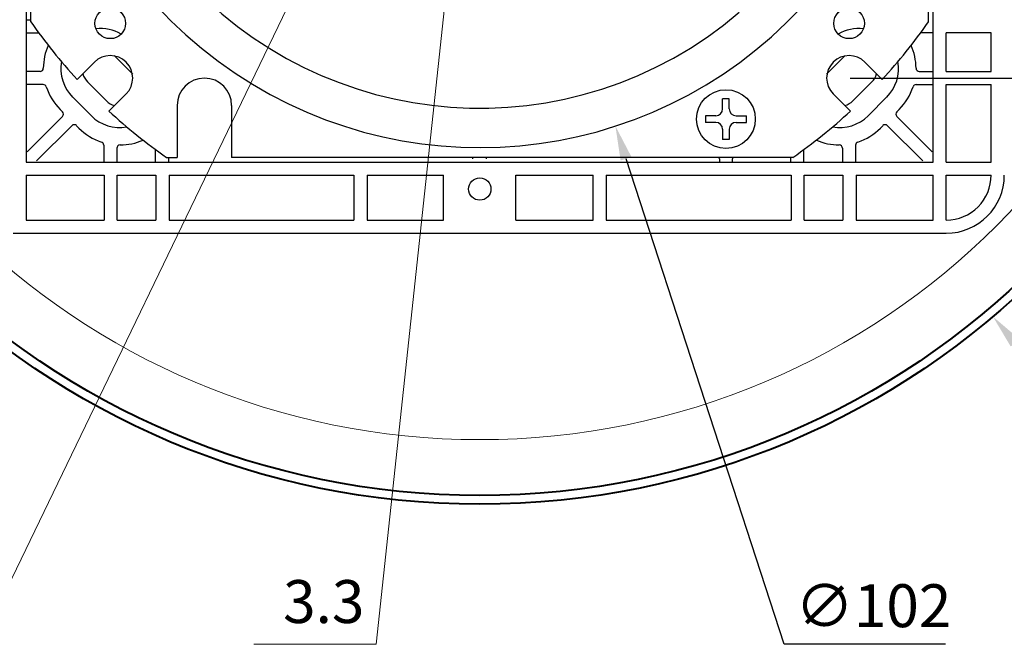
# Model space of a CAD drawing. Units: inches. Extents: x 12 to 1745, y -401 to 18.
# Drawn here: x 1631 to 1688, y -238 to -201 of the extents above; entities that cross this region are included whole.
import ezdxf

# ---------------------------------------------------------------- set-up
doc = ezdxf.new("R2010")
doc.units = ezdxf.units.IN
doc.header["$MEASUREMENT"] = 0
for name, color, linetype in [('construction', 8, 'Continuous'), ('DIM', 140, 'Continuous'), ('HARDWARE', 1, 'Continuous'), ('SPEAKER', 4, 'Continuous'), ('SPLFROG', 3, 'Continuous')]:
    doc.layers.add(name, color=color, linetype=linetype)
doc.layers.add('Компоненты', color=212, linetype='Continuous', lineweight=13)
doc.styles.get("Standard").update_dxf_attribs({"font": 'txt', "oblique": 15})
doc.dimstyles.get("Standard").update_dxf_attribs({"dimtxt": 2.5, "dimasz": 2, "dimexe": 0.18, "dimexo": 0.0625, "dimgap": 1, "dimtad": 1, "dimtoh": 1, "dimdec": 0, "dimlfac": 2, "dimzin": 0, "dimdsep": 46, "dimtxsty": 'Standard', "dimcen": 0.09, "dimadec": 0, "dimazin": 0, "dimtfac": 1, "dimtdec": 0, "dimtofl": 0, "dimtmove": 0, "dimatfit": 3, "dimfxl": 0, "dimtolj": 1, "dimtzin": 0, "dimarcsym": 0})

# ---------------------------------------------------------------- blocks, each defined once
blk = doc.blocks.new('*D11')
at = {"layer": 'DEFPOINTS', "color": 0}
for p in [(1679.404, -161.521), (1679.404, -204.54), (1729.253, -204.54)]:
    blk.add_point(p, dxfattribs=at)
at = {"layer": 'DIM', "color": 0, "lineweight": -2}
for p, q in [((1679.466, -161.521), (1729.433, -161.521)), ((1729.253, -163.521), (1729.253, -202.54)), ((1679.466, -204.54), (1729.433, -204.54))]:
    blk.add_line(p, q, dxfattribs=at)
at = {"layer": 'DIM', "color": 0}
for points in [[(1728.92, -163.521), (1729.586, -163.521), (1729.253, -161.521)], [(1728.92, -202.54), (1729.586, -202.54), (1729.253, -204.54)]]:
    blk.add_solid(points, dxfattribs=at)
at = {"layer": 'DIM', "color": 0, "insert": (1727.003, -183.03), "char_height": 2.5, "attachment_point": 5, "rotation": 90}
blk.add_mtext('\\A1;86', dxfattribs=at)
blk = doc.blocks.new('*D13')
at = {"layer": 'DEFPOINTS', "color": 0}
for p in [(1649.991, -158.722), (1665.799, -207.34)]:
    blk.add_point(p, dxfattribs=at)
at = {"layer": 'DIM', "color": 0, "lineweight": -2}
for p, q in [((1657.805, -183.031), (1657.985, -183.031)), ((1657.895, -183.121), (1657.895, -182.941)), ((1675.615, -237.528), (1666.417, -209.242)), ((1685.014, -237.528), (1675.615, -237.528))]:
    blk.add_line(p, q, dxfattribs=at)
at = {"layer": 'DIM', "color": 0}
blk.add_solid([(1666.734, -209.139), (1666.1, -209.345), (1665.799, -207.34)], dxfattribs=at)
at = {"layer": 'DIM', "color": 0, "insert": (1680.815, -235.278), "char_height": 2.5, "attachment_point": 5}
blk.add_mtext('\\A1;∅102', dxfattribs=at)
blk = doc.blocks.new('*D14')
at = {"layer": 'DEFPOINTS', "color": 0}
for p in [(1628.01, -147.624), (1687.779, -218.438)]:
    blk.add_point(p, dxfattribs=at)
at = {"layer": 'DIM', "color": 0, "lineweight": -2}
for p, q in [((1657.805, -183.031), (1657.985, -183.031)), ((1657.895, -183.121), (1657.895, -182.941)), ((1703.892, -237.528), (1689.069, -219.966)), ((1713.3, -237.528), (1703.892, -237.528))]:
    blk.add_line(p, q, dxfattribs=at)
at = {"layer": 'DIM', "color": 0}
blk.add_solid([(1689.324, -219.751), (1688.815, -220.181), (1687.779, -218.438)], dxfattribs=at)
at = {"layer": 'DIM', "color": 0, "insert": (1709.096, -235.278), "char_height": 2.5, "attachment_point": 5}
blk.add_mtext('\\A1;∅185', dxfattribs=at)

msp = doc.modelspace()

# ---------------------------------------------------------------- linework, layer by layer
at = {"layer": 'construction', "color": 1, "lineweight": 40}
for radius in [46.333, 45.823]:
    msp.add_circle((1657.895, -183.031), radius, dxfattribs=at)
at = {"layer": 'construction', "color": 1, "lineweight": 0}
msp.add_circle((1657.895, -183.031), 42.573, dxfattribs=at)
at = {"layer": 'HARDWARE', "color": 7, "lineweight": 25}
for p, q in [((1672.041, -206.338), (1672.041, -205.743)), ((1672.428, -206.338), (1672.428, -205.743)), ((1671.644, -206.736), (1671.048, -206.736)), ((1672.825, -206.736), (1673.421, -206.736)), ((1671.644, -207.124), (1671.048, -207.124)), ((1672.041, -207.521), (1672.041, -208.117)), ((1672.428, -207.521), (1672.428, -208.117)), ((1672.825, -207.124), (1673.421, -207.124))]:
    msp.add_line(p, q, dxfattribs=at)
for points in [[(1672.428, -205.743), (1672.041, -205.743)], [(1671.048, -206.736), (1671.048, -207.124)], [(1673.421, -207.124), (1673.421, -206.736)], [(1672.428, -208.117), (1672.041, -208.117)]]:
    msp.add_lwpolyline(points, dxfattribs=at)
msp.add_circle((1672.235, -206.93), 1.709, dxfattribs=at)
for centre, start, end in [((1671.644, -206.338), 270, 0), ((1672.825, -206.338), 180, 270), ((1671.644, -207.521), 0, 90), ((1672.825, -207.521), 90, 180)]:
    msp.add_arc(centre, 0.398, start, end, dxfattribs=at)
at = {"layer": 'SPEAKER', "color": 7, "lineweight": 25}
for p, q in [((1631.765, -201.27), (1631.765, -164.792)), ((1684.025, -201.27), (1684.025, -164.792)), ((1634.458, -204.621), (1635.462, -203.618)), ((1681.332, -204.621), (1680.327, -203.616)), ((1636.305, -206.468), (1637.309, -205.465)), ((1679.485, -206.468), (1678.48, -205.463)), ((1640.279, -206.134), (1640.279, -209.161)), ((1643.453, -206.134), (1643.453, -209.161)), ((1639.656, -209.161), (1640.279, -209.161)), ((1676.134, -209.161), (1643.453, -209.161))]:
    msp.add_line(p, q, dxfattribs=at)
for centre in [(1636.385, -201.354), (1679.404, -201.354)]:
    msp.add_circle(centre, 0.892, dxfattribs=at)
for centre, radius, start, end in [((1657.895, -183.031), 25.562, 149.75246, 124.38658), ((1657.895, -183.031), 23.262, 221.12981, 310.53045), ((1657.902, -183.02), 31.878, 214.9233, 222.6563), ((1657.887, -183.02), 31.878, 317.3437, 325.0767), ((1636.386, -204.541), 1.306, 315, 135), ((1679.404, -204.54), 1.306, 45, 225), ((1641.866, -206.134), 1.587, 0, 180), ((1657.906, -183.023), 31.878, 227.3437, 235.0767), ((1657.884, -183.023), 31.878, 304.9233, 312.6563)]:
    msp.add_arc(centre, radius, start, end, dxfattribs=at)
at = {"layer": 'SPLFROG', "color": 7, "lineweight": 25}
for p, q in [((1631.49, -156.629), (1631.49, -209.435)), ((1684.299, -209.435), (1684.299, -156.629)), ((1631.497, -201.142), (1631.765, -201.142)), ((1631.497, -201.907), (1632.221, -201.907)), ((1684.293, -201.905), (1683.57, -201.905)), ((1687.677, -201.905), (1685.064, -201.905)), ((1687.632, -201.905), (1685.249, -201.905)), ((1636.615, -203.22), (1637.708, -204.314)), ((1636.615, -203.22), (1637.708, -204.314)), ((1679.175, -203.22), (1678.081, -204.314)), ((1679.175, -203.22), (1678.081, -204.314)), ((1632.296, -204.157), (1631.497, -204.157)), ((1683.493, -204.157), (1684.293, -204.157)), ((1685.064, -204.157), (1687.677, -204.157)), ((1685.249, -204.157), (1687.632, -204.157)), ((1632.477, -204.922), (1631.497, -204.922)), ((1636.158, -205.864), (1635.065, -204.77)), ((1636.158, -205.864), (1635.065, -204.77)), ((1679.631, -205.864), (1680.725, -204.77)), ((1679.631, -205.864), (1680.725, -204.77)), ((1683.313, -204.922), (1684.293, -204.922)), ((1685.064, -209.435), (1685.064, -204.922)), ((1685.064, -204.922), (1687.677, -204.922)), ((1685.249, -204.922), (1687.632, -204.922)), ((1687.677, -209.435), (1687.677, -204.922)), ((1635.284, -206.738), (1634.19, -205.644)), ((1680.506, -206.738), (1681.599, -205.644)), ((1633.608, -206.505), (1633.469, -206.366)), ((1682.182, -206.505), (1682.321, -206.366)), ((1633.608, -206.775), (1631.551, -208.831)), ((1682.182, -206.775), (1684.239, -208.832)), ((1632.09, -209.373), (1634.147, -207.315)), ((1634.563, -207.459), (1634.417, -207.315)), ((1681.227, -207.459), (1681.372, -207.315)), ((1683.7, -209.373), (1681.642, -207.315)), ((1636.004, -208.45), (1636.004, -209.429)), ((1636.769, -208.632), (1636.769, -209.429)), ((1679.021, -208.632), (1679.021, -209.429)), ((1679.785, -208.45), (1679.785, -209.429)), ((1639.021, -209.429), (1639.021, -208.706)), ((1639.786, -209.429), (1639.786, -209.161)), ((1657.5, -209.238), (1657.5, -209.161)), ((1658.29, -209.238), (1658.29, -209.161)), ((1671.852, -209.251), (1671.852, -209.429)), ((1672.617, -209.429), (1672.617, -209.251)), ((1676.006, -209.429), (1676.006, -209.161)), ((1676.771, -209.429), (1676.771, -208.704)), ((1631.49, -209.435), (1684.299, -209.435)), ((1685.064, -209.435), (1687.677, -209.435)), ((1631.49, -210.2), (1636.028, -210.2)), ((1631.49, -210.2), (1631.49, -212.813)), ((1636.028, -210.2), (1636.028, -212.813)), ((1636.028, -210.385), (1636.028, -212.768)), ((1636.793, -212.813), (1636.793, -210.2)), ((1636.793, -210.2), (1639.046, -210.2)), ((1636.793, -212.768), (1636.793, -210.385)), ((1639.046, -210.2), (1639.046, -212.813)), ((1639.046, -210.372), (1639.046, -212.768)), ((1639.81, -210.2), (1650.575, -210.2)), ((1639.81, -210.2), (1639.81, -212.813)), ((1639.81, -210.385), (1639.81, -212.768)), ((1650.575, -210.2), (1650.575, -212.813)), ((1650.575, -210.385), (1650.575, -212.768)), ((1651.339, -210.2), (1655.792, -210.2)), ((1651.339, -210.2), (1651.339, -212.813)), ((1651.339, -210.385), (1651.339, -212.768)), ((1655.792, -212.813), (1655.792, -210.2)), ((1659.998, -212.813), (1659.998, -210.2)), ((1659.998, -210.2), (1664.499, -210.2)), ((1664.499, -212.813), (1664.499, -210.2)), ((1664.499, -212.768), (1664.499, -210.385)), ((1665.264, -210.2), (1676.03, -210.2)), ((1665.264, -210.2), (1665.264, -212.813)), ((1665.264, -210.385), (1665.264, -212.768)), ((1676.03, -210.2), (1676.03, -212.813)), ((1676.03, -210.385), (1676.03, -212.768)), ((1676.795, -212.813), (1676.795, -210.2)), ((1676.795, -212.768), (1676.795, -210.385)), ((1679.045, -210.2), (1679.045, -212.813)), ((1679.045, -210.385), (1679.045, -212.768)), ((1679.81, -210.2), (1679.81, -212.813)), ((1679.81, -210.2), (1684.299, -210.2)), ((1679.81, -210.385), (1679.81, -212.768)), ((1684.299, -212.813), (1684.299, -210.2)), ((1685.064, -212.813), (1685.064, -210.2)), ((1685.064, -210.2), (1687.677, -210.2)), ((1631.49, -212.813), (1636.028, -212.813)), ((1636.793, -212.813), (1639.046, -212.813)), ((1639.81, -212.813), (1650.575, -212.813)), ((1651.339, -212.813), (1655.792, -212.813)), ((1659.998, -212.813), (1664.499, -212.813)), ((1665.264, -212.813), (1676.03, -212.813)), ((1679.81, -212.813), (1684.299, -212.813)), ((1630.725, -213.578), (1685.065, -213.578))]:
    msp.add_line(p, q, dxfattribs=at)
for points in [[(1685.064, -204.157), (1685.064, -201.905, 0.414214)], [(1676.795, -210.2), (1679.045, -210.2, 0.414214)]]:
    msp.add_lwpolyline(points, format="xyb", dxfattribs=at)
for points in [[(1687.677, -204.157), (1687.677, -201.905)], [(1676.795, -212.813), (1679.045, -212.813)]]:
    msp.add_lwpolyline(points, dxfattribs=at)
msp.add_circle((1657.901, -211.007), 0.651, dxfattribs=at)
for centre, radius, start, end in [((1635.84, -203.995), 2.333, 59.6389, 97.01894), ((1679.95, -203.995), 2.333, 82.98106, 120.3611), ((1635.832, -203.993), 3.345, 156.07436, 179.54848), ((1679.958, -203.993), 3.345, 0.45152, 23.92564), ((1632.296, -203.966), 0.191, 270, 359.54848), ((1635.84, -203.995), 2.333, 169.85535, 225.17704), ((1679.95, -203.995), 2.333, 314.82296, 10.14465), ((1683.493, -203.966), 0.191, 180.45152, 270), ((1635.84, -203.995), 1.096, 195.83033, 225), ((1635.84, -203.995), 1.096, 195.83033, 225), ((1679.95, -203.995), 1.096, 315, 344.18726), ((1679.95, -203.995), 1.096, 315, 344.18726), ((1632.477, -205.113), 0.191, 18.37645, 90), ((1635.837, -203.996), 3.35, 198.37645, 225.0138), ((1679.953, -203.996), 3.35, 314.9862, 341.62355), ((1683.313, -205.113), 0.191, 90, 161.62355), ((1636.933, -205.089), 1.096, 225, 253.98909), ((1636.933, -205.089), 1.096, 225, 253.98909), ((1678.856, -205.089), 1.096, 286.0284, 315), ((1678.856, -205.089), 1.096, 286.0284, 315), ((1633.473, -206.64), 0.191, 315, 45), ((1636.933, -205.089), 2.333, 225, 280.15408), ((1678.856, -205.089), 2.333, 259.84592, 315), ((1682.317, -206.64), 0.191, 135, 225), ((1634.282, -207.45), 0.191, 45.13051, 135), ((1636.934, -205.085), 3.356, 225.02909, 251.5733), ((1678.856, -205.085), 3.356, 288.4267, 314.97091), ((1681.507, -207.45), 0.191, 45, 134.86949), ((1635.813, -208.45), 0.191, 0, 71.5733), ((1636.96, -208.632), 0.191, 90.44696, 180), ((1636.933, -205.09), 3.351, 270.44696, 293.92113), ((1678.857, -205.09), 3.351, 246.07887, 269.55304), ((1678.83, -208.632), 0.191, 0, 89.55304), ((1679.977, -208.45), 0.191, 108.4267, 180), ((1671.661, -209.251), 0.191, 0, 27.90419), ((1672.808, -209.251), 0.191, 152.09581, 180), ((1685.065, -210.201), 2.612, 269.97798, 0.02202), ((1685.065, -210.201), 3.377, 270, 0)]:
    msp.add_arc(centre, radius, start, end, dxfattribs=at)
at = {"layer": 'Компоненты', "linetype": 'ByBlock'}
for p, q in [((1651.862, -237.528), (1656.105, -198.042)), ((1628.794, -237.528), (1647.579, -198.592)), ((1644.745, -237.528), (1651.862, -237.528))]:
    msp.add_line(p, q, dxfattribs=at)

# ---------------------------------------------------------------- texts
at = {"layer": 'Компоненты', "insert": (1648.816, -235.037), "char_height": 2.5, "width": 4.51568, "attachment_point": 5}
msp.add_mtext('{\\C200;3.3}', dxfattribs=at)

# ---------------------------------------------------------------- dimensions: what is measured, and where the dimension line sits
at = {"layer": 'DIM'}
for p1, p2, picture, middle in [((1628.01, -147.624), (1687.779, -218.438), '*D14', (1709.096, -237.528)), ((1649.991, -158.722), (1665.799, -207.34), '*D13', (1680.815, -237.528))]:
    dim = msp.add_diameter_dim_2p(p1=p1, p2=p2, dimstyle='Standard', dxfattribs=at)
    dim.commit()
    dim.dimension.update_dxf_attribs({"geometry": picture, "text_midpoint": middle, "dimtype": 163})
dim = msp.add_linear_dim(base=(1729.253, -204.54), p1=(1679.404, -161.521), p2=(1679.404, -204.54), angle=90, dimstyle='Standard', dxfattribs=at)
dim.commit()
dim.dimension.update_dxf_attribs({"geometry": '*D11', "text_midpoint": (1727.003, -183.03)})

doc.saveas('drawing.dxf')
